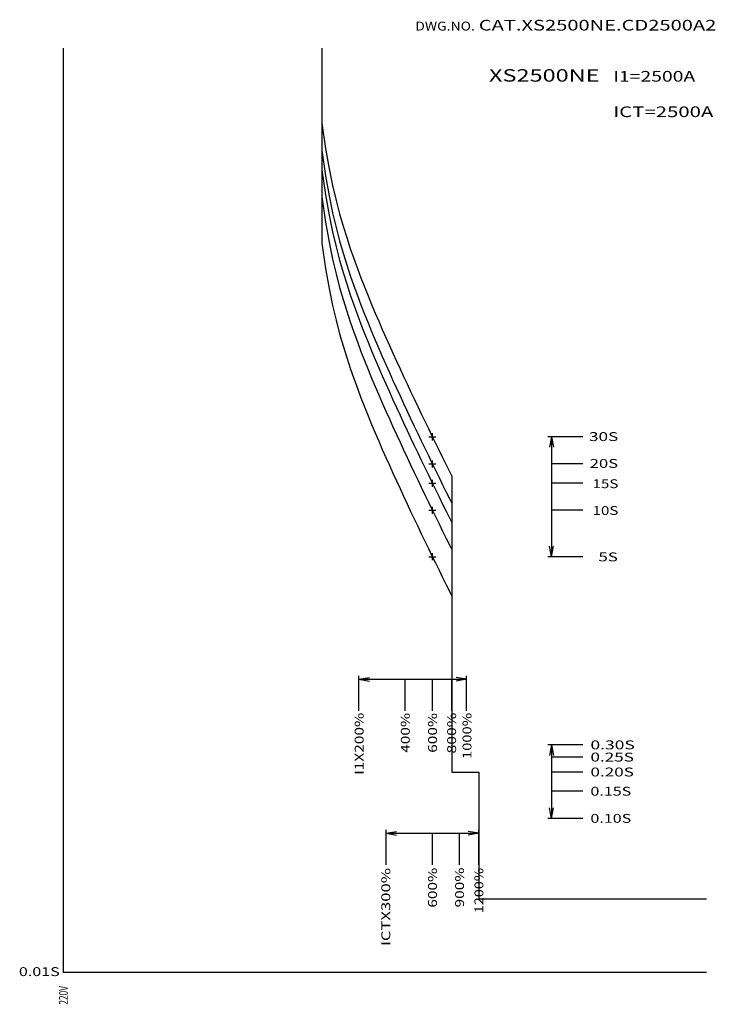
# Model space of a CAD drawing. Extents: x 9 to 205, y 42 to 319.
import ezdxf
from ezdxf.enums import TextEntityAlignment as Align

# ---------------------------------------------------------------- set-up
doc = ezdxf.new("R2010")
doc.units = 0
doc.header["$MEASUREMENT"] = 0
doc.header["$PDMODE"] = 2
doc.header["$PDSIZE"] = -1
for name, color, linetype in [('L0_', 7, 'CONTINUOUS'), ('L200_', 7, 'CONTINUOUS'), ('L210_', 7, 'CONTINUOUS'), ('L220_', 7, 'CONTINUOUS')]:
    doc.layers.add(name, color=color, linetype=linetype)

msp = doc.modelspace()

# ---------------------------------------------------------------- linework, layer by layer
at = {"layer": 'L0_', "color": 2, "linetype": 'Continuous'}
for p, q in [((130.49295, 190.828247), (130.49295, 107.464706)), ((130.49295, 107.464706), (138.1353, 107.464706)), ((138.1353, 107.464706), (138.1353, 71.707062)), ((138.1353, 71.707062), (202.242371, 71.707062))]:
    msp.add_line(p, q, dxfattribs=at)
for points in [[(93.933121, 311.400024, 0), (93.933121, 256.477661, 0), (94.933121, 249.356934, 0), (95.933121, 243.702591, 0), (96.933121, 238.929489, 0), (97.933121, 234.74231, 0), (98.933121, 230.971054, 0), (99.933121, 227.508881, 0), (100.933121, 224.284271, 0), (101.933121, 221.24704, 0), (102.933121, 218.360611, 0), (103.933121, 215.597534, 0), (104.933121, 212.936707, 0), (105.933121, 210.361572, 0), (106.933121, 207.858917, 0), (107.933121, 205.41803, 0), (108.933121, 203.030151, 0), (109.933121, 200.688004, 0), (110.933121, 198.385529, 0), (111.933121, 196.117584, 0), (112.933121, 193.879822, 0), (113.933121, 191.668533, 0), (114.933121, 189.480515, 0), (115.933121, 187.313019, 0), (116.933121, 185.163635, 0), (117.933121, 183.030304, 0), (118.933121, 180.911194, 0), (119.933121, 178.804718, 0), (120.933121, 176.709457, 0), (121.933121, 174.624207, 0), (122.933121, 172.547867, 0), (123.933121, 170.479477, 0), (124.933121, 168.418182, 0), (125.933121, 166.36322, 0), (126.933121, 164.313934, 0), (127.933121, 162.269714, 0), (128.933121, 160.230042, 0), (129.933121, 158.194427, 0), (130.49295, 157.056473, 0)], [(93.933121, 311.400024, 0), (93.933121, 269.542358, 0), (94.933121, 262.421631, 0), (95.933121, 256.767273, 0), (96.933121, 251.994186, 0), (97.933121, 247.807007, 0), (98.933121, 244.035751, 0), (99.933121, 240.573578, 0), (100.933121, 237.348984, 0), (101.933121, 234.311752, 0), (102.933121, 231.425323, 0), (103.933121, 228.662247, 0), (104.933121, 226.001419, 0), (105.933121, 223.42627, 0), (106.933121, 220.923615, 0), (107.933121, 218.482727, 0), (108.933121, 216.094849, 0), (109.933121, 213.752701, 0), (110.933121, 211.450226, 0), (111.933121, 209.182281, 0), (112.933121, 206.944534, 0), (113.933121, 204.733231, 0), (114.933121, 202.545212, 0), (115.933121, 200.377716, 0), (116.933121, 198.228348, 0), (117.933121, 196.095001, 0), (118.933121, 193.975891, 0), (119.933121, 191.869415, 0), (120.933121, 189.774155, 0), (121.933121, 187.688904, 0), (122.933121, 185.612564, 0), (123.933121, 183.544174, 0), (124.933121, 181.48288, 0), (125.933121, 179.427917, 0), (126.933121, 177.378632, 0), (127.933121, 175.334412, 0), (128.933121, 173.294739, 0), (129.933121, 171.25914, 0), (130.49295, 170.121185, 0)], [(93.933121, 311.400024, 0), (93.933121, 277.184753, 0), (94.933121, 270.063995, 0), (95.933121, 264.409668, 0), (96.933121, 259.636536, 0), (97.933121, 255.449371, 0), (98.933121, 251.678116, 0), (99.933121, 248.215942, 0), (100.933121, 244.991333, 0), (101.933121, 241.954102, 0), (102.933121, 239.067673, 0), (103.933121, 236.304596, 0), (104.933121, 233.643768, 0), (105.933121, 231.068634, 0), (106.933121, 228.565979, 0), (107.933121, 226.125092, 0), (108.933121, 223.737213, 0), (109.933121, 221.395065, 0), (110.933121, 219.09259, 0), (111.933121, 216.824646, 0), (112.933121, 214.586884, 0), (113.933121, 212.375595, 0), (114.933121, 210.187576, 0), (115.933121, 208.020081, 0), (116.933121, 205.870697, 0), (117.933121, 203.737366, 0), (118.933121, 201.618256, 0), (119.933121, 199.51178, 0), (120.933121, 197.416519, 0), (121.933121, 195.331268, 0), (122.933121, 193.254929, 0), (123.933121, 191.186539, 0), (124.933121, 189.125244, 0), (125.933121, 187.070282, 0), (126.933121, 185.020996, 0), (127.933121, 182.976791, 0), (128.933121, 180.937103, 0), (129.933121, 178.901505, 0), (130.49295, 177.763535, 0)], [(93.933121, 311.400024, 0), (93.933121, 282.607056, 0), (94.933121, 275.486328, 0), (95.933121, 269.83197, 0), (96.933121, 265.058899, 0), (97.933121, 260.871704, 0), (98.933121, 257.100464, 0), (99.933121, 253.638275, 0), (100.933121, 250.413681, 0), (101.933121, 247.37645, 0), (102.933121, 244.490021, 0), (103.933121, 241.726944, 0), (104.933121, 239.066116, 0), (105.933121, 236.490967, 0), (106.933121, 233.988312, 0), (107.933121, 231.547424, 0), (108.933121, 229.159546, 0), (109.933121, 226.817413, 0), (110.933121, 224.514923, 0), (111.933121, 222.246979, 0), (112.933121, 220.009232, 0), (113.933121, 217.797943, 0), (114.933121, 215.609924, 0), (115.933121, 213.442413, 0), (116.933121, 211.293045, 0), (117.933121, 209.159714, 0), (118.933121, 207.040588, 0), (119.933121, 204.934113, 0), (120.933121, 202.838867, 0), (121.933121, 200.753616, 0), (122.933121, 198.677277, 0), (123.933121, 196.608887, 0), (124.933121, 194.547577, 0), (125.933121, 192.49263, 0), (126.933121, 190.443344, 0), (127.933121, 188.399124, 0), (128.933121, 186.359451, 0), (129.933121, 184.323837, 0), (130.49295, 183.185883, 0)], [(93.933121, 311.400024, 0), (93.933121, 290.249451, 0), (94.933121, 283.128693, 0), (95.933121, 277.474365, 0), (96.933121, 272.701233, 0), (97.933121, 268.514069, 0), (98.933121, 264.742798, 0), (99.933121, 261.28064, 0), (100.933121, 258.05603, 0), (101.933121, 255.018814, 0), (102.933121, 252.132385, 0), (103.933121, 249.369308, 0), (104.933121, 246.708481, 0), (105.933121, 244.133331, 0), (106.933121, 241.630676, 0), (107.933121, 239.189789, 0), (108.933121, 236.80191, 0), (109.933121, 234.459763, 0), (110.933121, 232.157288, 0), (111.933121, 229.889343, 0), (112.933121, 227.651596, 0), (113.933121, 225.440292, 0), (114.933121, 223.252289, 0), (115.933121, 221.084778, 0), (116.933121, 218.93541, 0), (117.933121, 216.802063, 0), (118.933121, 214.682953, 0), (119.933121, 212.576477, 0), (120.933121, 210.481216, 0), (121.933121, 208.395981, 0), (122.933121, 206.319626, 0), (123.933121, 204.251236, 0), (124.933121, 202.189941, 0), (125.933121, 200.134979, 0), (126.933121, 198.085693, 0), (127.933121, 196.041489, 0), (128.933121, 194.001816, 0), (129.933121, 191.966202, 0), (130.49295, 190.828247, 0)]]:
    msp.add_polyline3d(points, dxfattribs=at)
at = {"layer": 'L200_', "color": 7, "linetype": 'Continuous'}
for p in [(21, 311.400024), (202.242371, 51)]:
    msp.add_line(p, (21, 51), dxfattribs=at)
at = {"layer": 'L220_', "color": 1, "linetype": 'Continuous'}
for p, q in [((167.471008, 201.907074), (157.612213, 201.907074)), ((158.612213, 201.906784), (158.091263, 198.952362)), ((158.612213, 201.906784), (159.133148, 198.952362)), ((158.612213, 201.906784), (158.612213, 168.134995)), ((167.471008, 194.264603), (158.612213, 194.264603)), ((167.471008, 188.839294), (158.612213, 188.839294)), ((167.471008, 181.199249), (158.612213, 181.199249)), ((158.612213, 168.134995), (158.091263, 171.089417)), ((158.612213, 168.134995), (158.091263, 171.089417)), ((158.612213, 168.134995), (159.133148, 171.089417)), ((167.471008, 168.134598), (157.612213, 168.134598)), ((104.362999, 124.735313), (104.362999, 134.594116)), ((104.362999, 133.594116), (107.317421, 134.115067)), ((104.362999, 133.594116), (107.317421, 133.073181)), ((104.362999, 133.594116), (134.699005, 133.594116)), ((117.428001, 124.735313), (117.428001, 133.594116)), ((125.07, 124.735313), (125.07, 133.594116)), ((130.493011, 124.735313), (130.493011, 133.594116)), ((134.699005, 133.594116), (131.744583, 134.115051)), ((134.699005, 133.594116), (131.744583, 133.073166)), ((134.699005, 124.735313), (134.699005, 134.594116)), ((167.470398, 115.107063), (157.611603, 115.107063)), ((158.611603, 115.107071), (158.090668, 112.152649)), ((158.611603, 115.107071), (159.132553, 112.152649)), ((158.611603, 115.107071), (158.611603, 94.400009)), ((167.470398, 111.669891), (158.611603, 111.669891)), ((167.470398, 107.464706), (158.611603, 107.464706)), ((167.470398, 102.040001), (158.611603, 102.040001)), ((158.611603, 94.400009), (158.090668, 97.354431)), ((158.611603, 94.400009), (158.090668, 97.354431)), ((158.611603, 94.400009), (159.132553, 97.354431)), ((167.470398, 94.400002), (157.611603, 94.400002)), ((112.005699, 81.335289), (112.005699, 91.194099)), ((112.005699, 90.194099), (114.960121, 90.71505)), ((112.005699, 90.194099), (114.960121, 89.673164)), ((112.005699, 90.194099), (138.13501, 90.194099)), ((125.07, 81.335289), (125.07, 90.194099)), ((132.712997, 81.335289), (132.712997, 90.194099)), ((138.13501, 90.194099), (135.180588, 90.715034)), ((138.13501, 90.194099), (135.180588, 89.673149)), ((138.13501, 81.335289), (138.13501, 91.194099))]:
    msp.add_line(p, q, dxfattribs=at)
for p in [(125.070999, 201.906784), (125.070999, 194.26442), (125.070999, 188.839706), (125.070999, 181.199707), (125.070999, 168.134995)]:
    msp.add_point(p, dxfattribs=at)

# ---------------------------------------------------------------- texts
at = {"layer": 'L0_', "color": 2, "linetype": 'Continuous'}
for s, height, width, p, p2 in [('CAT.XS2500NE.CD2500A2', 3, 1.194643, (138.1353, 316.399994), (205.0353, 316.399994)), ('XS2500NE', 3.5, 1.213636, (141, 302), (172.15, 302))]:
    msp.add_text(s, height=height, dxfattribs=dict(at, width=width)).set_placement(p, p2, align=Align.FIT)
at = {"layer": 'L200_', "color": 7, "linetype": 'Continuous', "width": 1.38}
msp.add_text('0.01S', height=2.5, dxfattribs=at).set_placement((8.572978, 49.961887), (20.072978, 49.961887), align=Align.FIT)
at = {"layer": 'L200_', "color": 7, "linetype": 'Continuous', "width": 0.547826}
msp.add_text('220V', height=2.5, rotation=90.00001091, dxfattribs=at).set_placement((22.347884, 41.912067), (22.347883, 47.162067), align=Align.FIT)
at = {"layer": 'L210_', "color": 4, "linetype": 'Continuous'}
for s, height, width, p, p2 in [('DWG.NO.', 2.5, 1.185294, (120.233322, 316.400024), (137.024989, 316.400024)), ('I1=2500A', 3, 1.155, (176, 302), (199.1, 302)), ('ICT=2500A', 3, 1.175, (176, 292), (204.2, 292))]:
    msp.add_text(s, height=height, dxfattribs=dict(at, width=width)).set_placement(p, p2, align=Align.FIT)
at = {"layer": 'L220_', "color": 1, "linetype": 'Continuous'}
for s, width, p, p2 in [('30S', 1.32, (169.168457, 200.72612), (177.418457, 200.72612)), ('20S', 1.28, (169.372665, 193.170197), (177.372665, 193.170197)), ('15S', 1.242857, (170.189529, 187.452194), (177.439529, 187.452194)), ('10S', 1.338462, (170.189529, 179.896271), (177.439529, 179.896271)), ('5S', 1.32, (171.823242, 166.826569), (177.323242, 166.826569)), ('0.30S', 1.363636, (169.579834, 113.857063), (182.079834, 113.857063)), ('0.25S', 1.278261, (169.579834, 110.419891), (181.829834, 110.419891)), ('0.20S', 1.336364, (169.579834, 106.214706), (181.829834, 106.214706)), ('0.15S', 1.314286, (169.579834, 100.790001), (181.079834, 100.790001)), ('0.10S', 1.38, (169.579834, 93.150002), (181.079834, 93.150002))]:
    msp.add_text(s, height=2.5, dxfattribs=dict(at, width=width)).set_placement(p, p2, align=Align.FIT)
for s, rotation, width, p, p2 in [('I1X200%', 90.00000327, 1.235294, (105.680954, 106.671707), (105.680953, 124.171707)), ('400%', 90, 1.35, (118.679321, 112.875954), (118.679321, 124.125954)), ('600%', 90, 1.35, (126.347038, 112.875961), (126.347038, 124.125961)), ('800%', 90.00000498, 1.38, (131.732941, 112.674118), (131.73294, 124.174118)), ('1000%', 90.00000441, 1.356522, (136.058304, 111.142632), (136.058303, 124.142632)), ('ICTX300%', 90.0000026, 1.257143, (113.182434, 58.427757), (113.182433, 80.427757)), ('600%', 90, 1.35, (126.338493, 69.234634), (126.338493, 80.484634)), ('900%', 90, 1.35, (133.967346, 69.302254), (133.967346, 80.552254)), ('1200%', 90, 1.275, (139.410934, 67.691643), (139.410934, 80.441643))]:
    msp.add_text(s, height=2.5, rotation=rotation, dxfattribs=dict(at, width=width)).set_placement(p, p2, align=Align.FIT)

doc.saveas('drawing.dxf')
